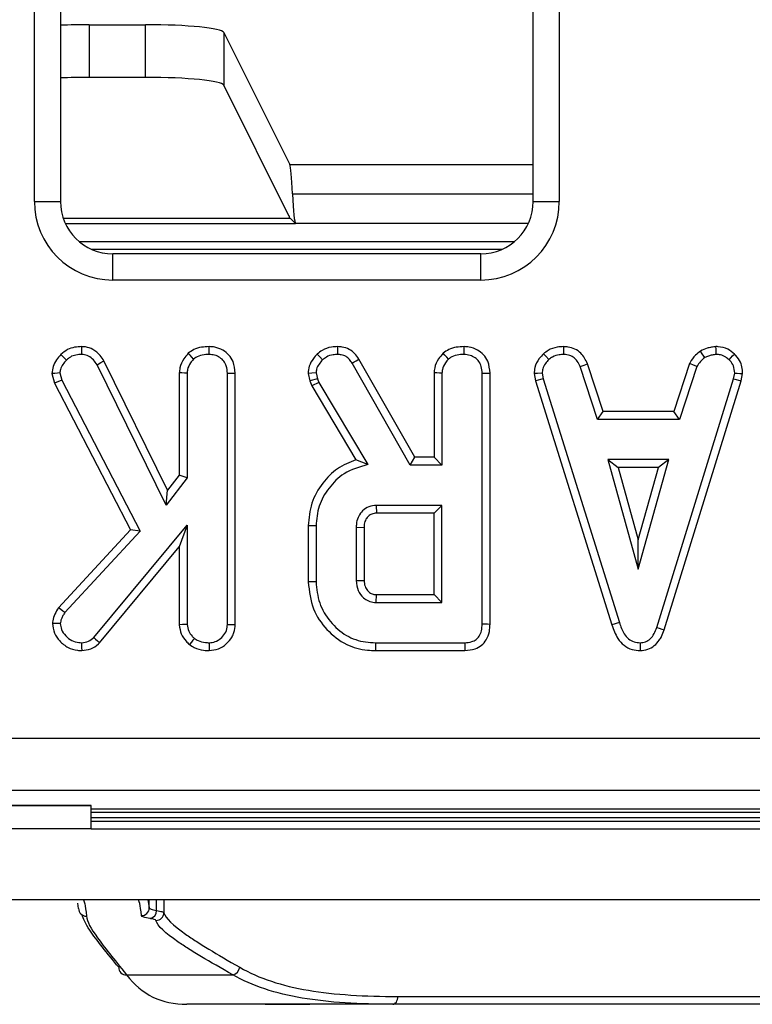
# Model space of a CAD drawing. Units: millimetres. Extents: x -28 to 664, y -32 to 370.
# Drawn here: x 184 to 193, y 94 to 106 of the extents above; entities that cross this region are included whole.
import ezdxf

# ---------------------------------------------------------------- set-up
doc = ezdxf.new("R2010")
doc.units = ezdxf.units.MM

msp = doc.modelspace()

# ---------------------------------------------------------------- linework, layer by layer
at = {"color": 7, "linetype": 'Continuous', "lineweight": 25}
for p, q in [((184.0006, 103.7509), (184.0006, 129.2744)), ((184.3338, 129.2744), (184.3338, 103.7509)), ((190.3457, 103.7509), (190.3457, 129.2744)), ((190.679, 129.2744), (190.679, 103.7509)), ((184.6992, 105.9991), (185.4136, 105.9991)), ((184.6992, 105.9991), (184.6992, 105.3291)), ((185.4136, 105.3291), (185.4136, 105.9991)), ((186.4123, 105.8995), (186.4123, 105.2295)), ((186.4123, 105.8995), (187.2494, 104.2206)), ((185.4136, 105.3291), (184.6992, 105.3291)), ((187.2401, 103.5692), (186.4123, 105.2295)), ((184.0006, 103.7509), (184.3338, 103.7509)), ((190.3457, 103.7509), (190.679, 103.7509)), ((187.2594, 103.5321), (184.3705, 103.5321)), ((187.2594, 103.5321), (187.3234, 103.4681)), ((189.6797, 103.0838), (184.9998, 103.0838)), ((189.6797, 102.7505), (184.9998, 102.7505)), ((188.8395, 100.4954), (188.1279, 101.7455)), ((185.6767, 99.8875), (184.7989, 101.6716)), ((185.6956, 100.0754), (184.8856, 101.7217)), ((188.7814, 100.3955), (188.0431, 101.6925)), ((191.164, 100.9778), (190.943, 101.6492)), ((191.2363, 101.0777), (191.036, 101.6861)), ((192.3364, 101.687), (192.136, 101.0777)), ((192.4294, 101.65), (192.2084, 100.9778)), ((184.2247, 101.5604), (184.2564, 101.4383)), ((184.3258, 101.5684), (184.3503, 101.4744)), ((185.8447, 101.5687), (185.8447, 100.2685)), ((185.9447, 101.566), (185.9447, 100.2344)), ((186.4565, 98.3697), (186.4565, 101.5643)), ((186.5564, 98.3678), (186.5564, 101.5657)), ((187.4832, 101.5613), (187.5062, 101.4665)), ((187.6021, 101.4951), (187.5062, 101.4665)), ((187.584, 101.5699), (187.6021, 101.4951)), ((187.6021, 101.4951), (187.6194, 101.4462)), ((189.0862, 101.5687), (189.0862, 100.4954)), ((189.1861, 101.566), (189.1861, 100.3955)), ((189.6979, 98.3751), (189.6979, 101.5643)), ((189.7978, 98.3739), (189.7978, 101.5657)), ((190.3595, 101.5595), (190.3772, 101.4699)), ((190.4742, 101.4946), (190.3772, 101.4699)), ((190.46, 101.5661), (190.4742, 101.4946)), ((190.4742, 101.4946), (191.443, 98.3925)), ((191.9187, 98.3299), (192.8967, 101.4917)), ((192.8967, 101.4917), (192.9101, 101.5661)), ((192.8967, 101.4917), (192.994, 101.4681)), ((192.994, 101.4681), (193.0105, 101.5599)), ((184.3503, 101.4744), (184.2564, 101.4383)), ((184.2564, 101.4383), (185.224, 99.5731)), ((184.3503, 101.4744), (185.3449, 99.5569)), ((187.5062, 101.4665), (187.5286, 101.4034)), ((187.6194, 101.4462), (187.5286, 101.4034)), ((187.5286, 101.4034), (188.0913, 100.4622)), ((187.6194, 101.4462), (188.2433, 100.4026)), ((190.3772, 101.4699), (191.3473, 98.3637)), ((192.0134, 98.298), (192.994, 101.4681)), ((191.164, 100.9778), (191.2363, 101.0777)), ((192.2084, 100.9778), (191.164, 100.9778)), ((192.136, 101.0777), (191.2363, 101.0777)), ((192.2084, 100.9778), (192.136, 101.0777)), ((188.7814, 100.3955), (188.8395, 100.4954)), ((189.0862, 100.4954), (188.8395, 100.4954)), ((189.1861, 100.3955), (189.0862, 100.4954)), ((188.2433, 100.4026), (188.0913, 100.4622)), ((189.1861, 100.3955), (188.7814, 100.3955)), ((192.0724, 100.466), (191.294, 100.466)), ((191.294, 100.466), (191.6832, 99.0719)), ((191.294, 100.466), (191.4256, 100.3661)), ((191.4256, 100.3661), (191.6832, 99.4435)), ((191.9407, 100.3661), (191.4256, 100.3661)), ((191.6832, 99.0719), (192.0724, 100.466)), ((191.6832, 99.4435), (191.9407, 100.3661)), ((192.0724, 100.466), (191.9407, 100.3661)), ((185.9447, 100.2344), (185.6767, 99.8875)), ((185.8447, 100.2685), (185.6956, 100.0754)), ((185.9447, 100.2344), (185.8447, 100.2685)), ((185.6767, 99.8875), (185.6956, 100.0754)), ((189.1861, 99.8837), (188.3501, 99.8837)), ((188.3501, 99.8837), (188.353, 99.7838)), ((189.1861, 99.8837), (189.0862, 99.7838)), ((189.1861, 98.6479), (189.1861, 99.8837)), ((189.0862, 99.7838), (188.353, 99.7838)), ((189.0862, 98.7478), (189.0862, 99.7838)), ((184.7576, 98.203), (185.9447, 99.6305)), ((185.9447, 99.6305), (185.8447, 99.3541)), ((185.9447, 99.6305), (185.9447, 98.368)), ((187.4842, 99.6228), (187.4842, 98.9088)), ((187.5841, 99.6217), (187.5841, 98.9099)), ((188.0959, 99.6054), (188.0959, 98.9262)), ((188.0959, 99.6054), (188.1959, 99.6039)), ((188.1959, 99.6039), (188.1959, 98.9282)), ((185.224, 99.5731), (184.3087, 98.5807)), ((185.3449, 99.5569), (184.3885, 98.5198)), ((185.3449, 99.5569), (185.224, 99.5731)), ((184.83, 98.1339), (185.8447, 99.3541)), ((185.8447, 99.3541), (185.8447, 98.3649)), ((191.6832, 99.0719), (191.6832, 99.4435)), ((188.0959, 98.9262), (188.1959, 98.9282)), ((188.35, 98.6479), (188.3527, 98.7478)), ((188.3527, 98.7478), (189.0862, 98.7478)), ((189.1861, 98.6479), (189.0862, 98.7478)), ((188.35, 98.6479), (189.1861, 98.6479)), ((191.443, 98.3925), (191.3473, 98.3637)), ((188.3412, 98.1361), (189.4749, 98.1361)), ((188.3398, 98.0361), (189.4769, 98.0361)), ((58.1438, 96.9206), (223.9691, 96.9206)), ((224.001, 96.2565), (58.1119, 96.2565)), ((184.7231, 96.0651), (180.7231, 96.0651)), ((184.7231, 96.0618), (180.7231, 96.0618)), ((184.7231, 96.0618), (184.7231, 96.0651)), ((184.7231, 95.7684), (184.7231, 96.0618)), ((184.7231, 95.8643), (222.95, 95.8643)), ((184.7231, 95.7684), (180.7231, 95.7684)), ((184.7231, 95.7684), (224.3898, 95.7684)), ((57.7231, 94.8684), (224.3898, 94.8684)), ((185.4447, 94.8684), (185.463, 94.7627)), ((184.5636, 94.7562), (184.5528, 94.82)), ((185.1721, 93.9106), (186.5247, 93.9106)), ((188.6244, 93.6351), (193.6439, 93.6351)), ((186.9358, 93.5351), (185.941, 93.5351)), ((187.5072, 93.5351), (186.9358, 93.5351)), ((188.5616, 93.5351), (187.5072, 93.5351)), ((193.6439, 93.5351), (188.5616, 93.5351))]:
    msp.add_line(p, q, dxfattribs=at)
at = {"color": 8, "linetype": 'Continuous', "lineweight": 25}
for p, q in [((187.2494, 104.2206), (190.3457, 104.2206)), ((187.285, 103.8464), (190.3457, 103.8464)), ((184.3964, 103.4681), (187.3234, 103.4681)), ((190.2831, 103.4681), (187.3234, 103.4681)), ((184.5708, 103.24), (190.1087, 103.24)), ((189.949, 103.1402), (184.7305, 103.1402)), ((184.9998, 102.7505), (184.9998, 103.0838)), ((189.6797, 102.7505), (189.6797, 103.0838)), ((184.7231, 96.024), (222.9706, 96.024)), ((222.9554, 95.9763), (184.7231, 95.9763)), ((184.7231, 95.9132), (222.95, 95.9132)), ((185.463, 94.7627), (185.463, 94.8684)), ((185.5557, 94.727), (185.5557, 94.8684)), ((185.6481, 94.8684), (185.6481, 94.7009))]:
    msp.add_line(p, q, dxfattribs=at)
at = {"color": 7, "linetype": 'Continuous', "lineweight": 25, "flags": 128}
for points in [[(184.6049, 101.8033), (184.6057, 101.8606), (184.6064, 101.9034)], [(186.225, 101.8033), (186.2252, 101.8357), (186.2254, 101.8695), (186.2257, 101.9033)], [(187.8615, 101.8033), (187.862, 101.8335), (187.8625, 101.8637), (187.8632, 101.9034)], [(189.4664, 101.8033), (189.4666, 101.8337), (189.4668, 101.864), (189.4671, 101.9033)], [(190.7361, 101.8031), (190.7371, 101.8568), (190.7381, 101.9032)], [(192.6755, 101.8031), (192.6737, 101.8394), (192.6722, 101.8714), (192.6707, 101.9033)], [(184.4102, 101.7319), (184.388, 101.7538), (184.3635, 101.7779), (184.339, 101.802)], [(186.027, 101.7445), (186.0052, 101.768), (185.982, 101.793), (185.9588, 101.8181)], [(187.6671, 101.7353), (187.6312, 101.7732), (187.5982, 101.8081)], [(188.0431, 101.6925), (188.0687, 101.7085), (188.0943, 101.7245), (188.1279, 101.7455)], [(189.2684, 101.7445), (189.2467, 101.768), (189.2235, 101.793), (189.2002, 101.8181)], [(190.5455, 101.7382), (190.5071, 101.7801), (190.4778, 101.812)], [(192.5299, 101.7637), (192.4975, 101.8118), (192.4738, 101.847)], [(192.8376, 101.7365), (192.86, 101.7602), (192.8831, 101.7847), (192.9062, 101.8092)], [(184.7989, 101.6716), (184.8485, 101.7003), (184.8856, 101.7217)], [(190.943, 101.6492), (190.9929, 101.669), (191.036, 101.6861)], [(192.4294, 101.65), (192.3757, 101.6713), (192.3364, 101.687)], [(184.3258, 101.5684), (184.2942, 101.5659), (184.2594, 101.5631), (184.2247, 101.5604)], [(185.9447, 101.566), (185.9128, 101.5669), (185.8788, 101.5678), (185.8447, 101.5687)], [(186.4565, 101.5643), (186.4889, 101.5647), (186.5226, 101.5652), (186.5564, 101.5657)], [(187.584, 101.5699), (187.5315, 101.5654), (187.4832, 101.5613)], [(189.1861, 101.566), (189.1542, 101.5669), (189.1202, 101.5678), (189.0862, 101.5687)], [(189.6979, 101.5643), (189.7282, 101.5647), (189.7585, 101.5651), (189.7978, 101.5657)], [(190.46, 101.5661), (190.403, 101.5623), (190.3595, 101.5595)], [(192.9101, 101.5661), (192.9428, 101.5641), (192.9766, 101.562), (193.0105, 101.5599)], [(187.5841, 99.6217), (187.5341, 99.6222), (187.4842, 99.6228)], [(187.5841, 98.9099), (187.5541, 98.9096), (187.5242, 98.9093), (187.4842, 98.9088)], [(184.3885, 98.5198), (184.363, 98.5393), (184.3359, 98.56), (184.3087, 98.5807)], [(184.3305, 98.3801), (184.2984, 98.3809), (184.2643, 98.3816), (184.2302, 98.3824)], [(185.9447, 98.368), (185.9145, 98.3671), (185.8842, 98.3662), (185.8447, 98.3649)], [(186.4565, 98.3697), (186.4884, 98.3691), (186.5224, 98.3685), (186.5564, 98.3678)], [(189.6979, 98.3751), (189.7298, 98.3747), (189.7638, 98.3743), (189.7978, 98.3739)], [(191.9187, 98.3299), (191.9508, 98.3191), (191.9821, 98.3085), (192.0134, 98.298)], [(184.6025, 98.136), (184.6026, 98.1051), (184.6026, 98.0741), (184.6027, 98.036)], [(184.7576, 98.203), (184.78, 98.1816), (184.8024, 98.1602), (184.83, 98.1339)], [(186.0368, 98.1905), (186.0177, 98.1669), (185.9987, 98.1433), (185.9738, 98.1125)], [(186.225, 98.136), (186.2252, 98.1041), (186.2255, 98.0701), (186.2258, 98.0361)], [(188.3412, 98.1361), (188.3408, 98.1061), (188.3404, 98.0761), (188.3398, 98.0361)], [(189.4749, 98.1361), (189.4756, 98.1042), (189.4763, 98.0701), (189.4769, 98.0361)], [(191.706, 98.1358), (191.7062, 98.1018), (191.7063, 98.0688), (191.7064, 98.0358)], [(188.5616, 93.5351), (188.5739, 93.537), (188.5857, 93.5427), (188.5965, 93.5519), (188.606, 93.5644), (188.6138, 93.5795), (188.6196, 93.5968), (188.6232, 93.6156), (188.6244, 93.6351)]]:
    msp.add_lwpolyline(points, dxfattribs=at)
at = {"color": 7, "linetype": 'Continuous', "lineweight": 25}
for centre, radius, start, end in [((184.6633, 94.7563), 0.0997, 180.07096, 270.19061), ((185.3632, 94.763), 0.0999, 269.93359, 359.81526), ((185.4563, 94.7257), 0.0994, 279.09905, 0.77254), ((185.548, 94.7016), 0.1001, 270.07645, 359.59503), ((185.1639, 93.9994), 0.0892, 175.74215, 275.29705), ((186.5029, 94.0189), 0.1105, 281.42059, 353.32741)]:
    msp.add_arc(centre, radius, start, end, dxfattribs=at)
for centre, major_axis, ratio, start_param, end_param in [((184.6992, 105.894), (1, 0), 0.1051042, 1.5707963, 1.9448325), ((185.4136, 105.894), (1, 0), 0.1051042, 0.0523599, 1.5707963), ((184.6992, 105.224), (1, 0), 0.1051042, 1.5707963, 1.9448325), ((185.4136, 105.224), (1, 0), 0.1051042, 0.0523599, 1.5707963), ((187.2439, 103.2261), (0, 1), 0.0524078, 5.3815202, 6.1784656), ((185.0007, 103.7518), (-0.3165, -0.9502), 0.9984779, 5.0343527, 6.6042357), ((185.0007, 103.7518), (0.2113, 0.6344), 0.9969615, 1.8927601, 3.462643), ((187.3261, 104.4667), (0, 1), 0.0524078, 2.2399276, 3.0892328), ((189.6788, 103.7518), (-0.3165, 0.9502), 0.9984779, 2.8205423, 4.3904252), ((189.6788, 103.7518), (-0.2113, 0.6344), 0.9969615, 2.8205423, 4.3904252), ((187.2365, 102.9062), (0, 0.6667), 0.0524078, 5.9316019, 6.1784656)]:
    msp.add_ellipse(centre, major_axis=major_axis, ratio=ratio, start_param=start_param, end_param=end_param, dxfattribs=at)
for points, knots in [([(184.6064, 101.9034), (184.575, 101.9018), (184.512, 101.8984), (184.4158, 101.8696), (184.3654, 101.8252), (184.339, 101.802)], [0, 0, 0, 0, 0.3211314, 0.6449101, 1, 1, 1, 1]), ([(184.8856, 101.7217), (184.8703, 101.7445), (184.8321, 101.8012), (184.7549, 101.8689), (184.6695, 101.899), (184.6221, 101.9023), (184.6064, 101.9034)], [0, 0, 0, 0, 0.2367298, 0.5898482, 0.8640263, 1, 1, 1, 1]), ([(186.2257, 101.9033), (186.1923, 101.9018), (186.1252, 101.8987), (186.0313, 101.8724), (185.9815, 101.8351), (185.9588, 101.8181)], [0, 0, 0, 0, 0.35102235, 0.70466426, 1, 1, 1, 1]), ([(186.5564, 101.5657), (186.5517, 101.6161), (186.544, 101.6998), (186.4797, 101.7998), (186.3981, 101.8636), (186.3094, 101.8981), (186.2491, 101.9019), (186.2257, 101.9033)], [0, 0, 0, 0, 0.2836592, 0.4708044, 0.6573758, 0.8664999, 1, 1, 1, 1]), ([(187.8632, 101.9034), (187.8351, 101.9022), (187.7659, 101.8993), (187.6724, 101.867), (187.6191, 101.8247), (187.5982, 101.8081)], [0, 0, 0, 0, 0.2925113, 0.7219607, 1, 1, 1, 1]), ([(188.1279, 101.7455), (188.1113, 101.7694), (188.0779, 101.8174), (188.0064, 101.8745), (187.9299, 101.899), (187.8809, 101.9022), (187.8632, 101.9034)], [0, 0, 0, 0, 0.2698294, 0.5423651, 0.8351638, 1, 1, 1, 1]), ([(189.4671, 101.9033), (189.4342, 101.9018), (189.3682, 101.8988), (189.2742, 101.8731), (189.2238, 101.8357), (189.2002, 101.8181)], [0, 0, 0, 0, 0.3455747, 0.6935951, 1, 1, 1, 1]), ([(189.7978, 101.5657), (189.7929, 101.6177), (189.7848, 101.7031), (189.7179, 101.8031), (189.6355, 101.8658), (189.5477, 101.8986), (189.4889, 101.902), (189.4671, 101.9033)], [0, 0, 0, 0, 0.2925901, 0.4793107, 0.6652647, 0.8758785, 1, 1, 1, 1]), ([(190.7381, 101.9032), (190.7086, 101.9018), (190.6394, 101.8987), (190.5481, 101.8671), (190.4972, 101.8272), (190.4778, 101.812)], [0, 0, 0, 0, 0.3135869, 0.7378352, 1, 1, 1, 1]), ([(191.036, 101.6861), (191.0129, 101.7336), (190.9759, 101.8094), (190.8803, 101.8764), (190.8033, 101.8981), (190.7554, 101.9018), (190.7381, 101.9032)], [0, 0, 0, 0, 0.3962574, 0.6326952, 0.867423, 1, 1, 1, 1]), ([(192.6707, 101.9033), (192.652, 101.9007), (192.6147, 101.8955), (192.5469, 101.8825), (192.5018, 101.8606), (192.4738, 101.847)], [0, 0, 0, 0, 0.2743697, 0.5489461, 1, 1, 1, 1]), ([(192.9062, 101.8092), (192.8791, 101.8317), (192.8196, 101.8812), (192.7318, 101.9012), (192.6804, 101.903), (192.6707, 101.9033)], [0, 0, 0, 0, 0.4043833, 0.8865806, 1, 1, 1, 1]), ([(184.339, 101.802), (184.3187, 101.7799), (184.2778, 101.7356), (184.2338, 101.6531), (184.2277, 101.5915), (184.2247, 101.5604)], [0, 0, 0, 0, 0.3284247, 0.6598435, 1, 1, 1, 1]), ([(184.4102, 101.7319), (184.3937, 101.7142), (184.3605, 101.6787), (184.3309, 101.6211), (184.3272, 101.5825), (184.3258, 101.5684)], [0, 0, 0, 0, 0.3848495, 0.7751124, 1, 1, 1, 1]), ([(184.6049, 101.8033), (184.5799, 101.8021), (184.5297, 101.7995), (184.4597, 101.7776), (184.4255, 101.7461), (184.4102, 101.7319)], [0, 0, 0, 0, 0.3524081, 0.7087704, 1, 1, 1, 1]), ([(184.7989, 101.6716), (184.7842, 101.6932), (184.7546, 101.7366), (184.6946, 101.7868), (184.6393, 101.8009), (184.6103, 101.803), (184.6049, 101.8033)], [0, 0, 0, 0, 0.3198099, 0.6431134, 0.9330931, 1, 1, 1, 1]), ([(185.9588, 101.8181), (185.9386, 101.7951), (185.8911, 101.7413), (185.8506, 101.6533), (185.8463, 101.5904), (185.8447, 101.5687)], [0, 0, 0, 0, 0.3276189, 0.7677616, 1, 1, 1, 1]), ([(186.027, 101.7445), (186.0133, 101.7289), (185.979, 101.69), (185.9484, 101.6274), (185.9456, 101.5811), (185.9447, 101.566)], [0, 0, 0, 0, 0.3099378, 0.7751433, 1, 1, 1, 1]), ([(186.225, 101.8033), (186.1957, 101.8021), (186.1366, 101.7997), (186.0681, 101.7764), (186.0358, 101.7513), (186.027, 101.7445)], [0, 0, 0, 0, 0.4180401, 0.8417596, 1, 1, 1, 1]), ([(186.4565, 101.5643), (186.4543, 101.5958), (186.4505, 101.6501), (186.4148, 101.7204), (186.3612, 101.7669), (186.2962, 101.7977), (186.2484, 101.8015), (186.225, 101.8033)], [0, 0, 0, 0, 0.2514515, 0.4337693, 0.6165807, 0.8127685, 1, 1, 1, 1]), ([(187.5982, 101.8081), (187.5816, 101.7894), (187.5411, 101.7437), (187.4925, 101.6613), (187.4862, 101.5931), (187.4832, 101.5613)], [0, 0, 0, 0, 0.2693888, 0.6594317, 1, 1, 1, 1]), ([(187.6671, 101.7353), (187.6517, 101.7174), (187.6206, 101.6812), (187.5888, 101.6246), (187.5853, 101.585), (187.584, 101.5699)], [0, 0, 0, 0, 0.37448413, 0.76002625, 1, 1, 1, 1]), ([(187.8615, 101.8033), (187.8416, 101.8026), (187.7914, 101.8007), (187.7224, 101.7789), (187.6828, 101.7476), (187.6671, 101.7353)], [0, 0, 0, 0, 0.2835422, 0.7160904, 1, 1, 1, 1]), ([(188.0431, 101.6925), (188.0323, 101.7082), (188.0106, 101.7398), (187.9657, 101.7811), (187.912, 101.8001), (187.8759, 101.8024), (187.8615, 101.8033)], [0, 0, 0, 0, 0.2561154, 0.5144953, 0.8060452, 1, 1, 1, 1]), ([(189.2002, 101.8181), (189.18, 101.7951), (189.1326, 101.7413), (189.0921, 101.6534), (189.0877, 101.5905), (189.0862, 101.5687)], [0, 0, 0, 0, 0.3276214, 0.7670011, 1, 1, 1, 1]), ([(189.2684, 101.7445), (189.2547, 101.729), (189.2205, 101.6902), (189.1899, 101.6276), (189.187, 101.5812), (189.1861, 101.566)], [0, 0, 0, 0, 0.3086299, 0.7731559, 1, 1, 1, 1]), ([(189.4664, 101.8033), (189.4367, 101.8021), (189.377, 101.7997), (189.3086, 101.7758), (189.2766, 101.7509), (189.2684, 101.7445)], [0, 0, 0, 0, 0.4228017, 0.8516052, 1, 1, 1, 1]), ([(189.6979, 101.5643), (189.696, 101.5937), (189.6926, 101.646), (189.6598, 101.7159), (189.6078, 101.7633), (189.542, 101.7967), (189.4924, 101.801), (189.4664, 101.8033)], [0, 0, 0, 0, 0.23507873, 0.41874141, 0.60350015, 0.79169616, 1, 1, 1, 1]), ([(190.4778, 101.812), (190.4593, 101.7921), (190.412, 101.7411), (190.366, 101.6534), (190.3613, 101.5852), (190.3595, 101.5595)], [0, 0, 0, 0, 0.2860463, 0.7309256, 1, 1, 1, 1]), ([(190.5455, 101.7382), (190.5307, 101.7221), (190.4989, 101.6874), (190.4658, 101.6284), (190.4618, 101.5846), (190.46, 101.5661)], [0, 0, 0, 0, 0.3343082, 0.7185161, 1, 1, 1, 1]), ([(190.7361, 101.8031), (190.7163, 101.8023), (190.6667, 101.8003), (190.599, 101.7799), (190.5605, 101.7498), (190.5455, 101.7382)], [0, 0, 0, 0, 0.2893163, 0.7247491, 1, 1, 1, 1]), ([(190.943, 101.6492), (190.9319, 101.6724), (190.9121, 101.7137), (190.8695, 101.7657), (190.8084, 101.796), (190.7621, 101.8005), (190.7361, 101.8031)], [0, 0, 0, 0, 0.2800793, 0.4973077, 0.716753, 1, 1, 1, 1]), ([(192.4738, 101.847), (192.4523, 101.8295), (192.4012, 101.7879), (192.3565, 101.7307), (192.3385, 101.6915), (192.3364, 101.687)], [0, 0, 0, 0, 0.3909406, 0.9302388, 1, 1, 1, 1]), ([(192.5299, 101.7637), (192.5101, 101.7481), (192.4698, 101.7162), (192.4431, 101.6724), (192.4294, 101.65)], [0, 0, 0, 0, 0.4905564, 1, 1, 1, 1]), ([(192.6755, 101.8031), (192.6583, 101.8006), (192.6249, 101.7957), (192.575, 101.7858), (192.545, 101.7712), (192.5299, 101.7637)], [0, 0, 0, 0, 0.3439433, 0.6679329, 1, 1, 1, 1]), ([(192.8376, 101.7365), (192.8246, 101.7481), (192.7932, 101.776), (192.7361, 101.7998), (192.6935, 101.8021), (192.6755, 101.8031)], [0, 0, 0, 0, 0.2902841, 0.6985997, 1, 1, 1, 1]), ([(192.9101, 101.5661), (192.9073, 101.5981), (192.9024, 101.6561), (192.8648, 101.7102), (192.8419, 101.7323), (192.8376, 101.7365)], [0, 0, 0, 0, 0.49793874, 0.90450968, 1, 1, 1, 1]), ([(193.0105, 101.5599), (193.0088, 101.5882), (193.0055, 101.6451), (192.9747, 101.7349), (192.9307, 101.7827), (192.9062, 101.8092)], [0, 0, 0, 0, 0.3059594, 0.6144829, 1, 1, 1, 1]), ([(188.0913, 100.4622), (188.0098, 100.4297), (187.8469, 100.3649), (187.6568, 100.1642), (187.5109, 99.9165), (187.4931, 99.7204), (187.4842, 99.6228)], [0, 0, 0, 0, 0.2356559, 0.4711668, 0.7365977, 1, 1, 1, 1]), ([(188.2433, 100.4026), (188.1373, 100.3722), (187.9453, 100.3172), (187.7406, 100.1107), (187.6072, 99.8808), (187.5917, 99.7073), (187.5841, 99.6217)], [0, 0, 0, 0, 0.2941002, 0.5323921, 0.7692395, 1, 1, 1, 1]), ([(188.3501, 99.8837), (188.3184, 99.8804), (188.2545, 99.8737), (188.1761, 99.8201), (188.1234, 99.7492), (188.0983, 99.6752), (188.0967, 99.6265), (188.0959, 99.6054)], [0, 0, 0, 0, 0.2252412, 0.4529473, 0.6526195, 0.8499339, 1, 1, 1, 1]), ([(188.353, 99.7838), (188.3328, 99.782), (188.2953, 99.7788), (188.2488, 99.7479), (188.2133, 99.7042), (188.1969, 99.6528), (188.1961, 99.6176), (188.1959, 99.6039)], [0, 0, 0, 0, 0.22342058, 0.41471495, 0.60543667, 0.84703643, 1, 1, 1, 1]), ([(187.4842, 98.9088), (187.4976, 98.7909), (187.523, 98.5691), (187.7121, 98.2926), (187.9525, 98.1028), (188.1813, 98.0413), (188.3065, 98.0372), (188.3398, 98.0361)], [0, 0, 0, 0, 0.259478, 0.488162, 0.7218837, 0.9261715, 1, 1, 1, 1]), ([(187.5841, 98.9099), (187.5929, 98.8186), (187.6105, 98.6355), (187.7573, 98.3976), (187.9579, 98.2162), (188.1705, 98.143), (188.2985, 98.1378), (188.3412, 98.1361)], [0, 0, 0, 0, 0.226873, 0.4548221, 0.6797979, 0.8931195, 1, 1, 1, 1]), ([(188.0959, 98.9262), (188.1003, 98.8828), (188.1085, 98.801), (188.1755, 98.7124), (188.2506, 98.6628), (188.3091, 98.6499), (188.3423, 98.6483), (188.35, 98.6479)], [0, 0, 0, 0, 0.3074529, 0.5793546, 0.7619171, 0.9441721, 1, 1, 1, 1]), ([(188.1959, 98.9282), (188.1973, 98.9027), (188.2, 98.8558), (188.2343, 98.8017), (188.2733, 98.7644), (188.3151, 98.7493), (188.342, 98.7482), (188.3527, 98.7478)], [0, 0, 0, 0, 0.2820545, 0.5175076, 0.6982982, 0.8802263, 1, 1, 1, 1]), ([(184.3087, 98.5807), (184.2922, 98.5547), (184.259, 98.5026), (184.2355, 98.4334), (184.2312, 98.3924), (184.2302, 98.3824)], [0, 0, 0, 0, 0.4274506, 0.8591769, 1, 1, 1, 1]), ([(184.3885, 98.5198), (184.3805, 98.5068), (184.3644, 98.4807), (184.3397, 98.4356), (184.3338, 98.4002), (184.3305, 98.3801)], [0, 0, 0, 0, 0.30136264, 0.60323506, 1, 1, 1, 1]), ([(184.2302, 98.3824), (184.2358, 98.34), (184.2469, 98.2578), (184.3234, 98.1521), (184.4223, 98.0698), (184.5256, 98.0388), (184.5851, 98.0367), (184.6027, 98.036)], [0, 0, 0, 0, 0.2256136, 0.4381996, 0.6809158, 0.9055413, 1, 1, 1, 1]), ([(184.3305, 98.3801), (184.3339, 98.3546), (184.3416, 98.2967), (184.3976, 98.221), (184.4725, 98.1586), (184.5479, 98.1379), (184.5904, 98.1364), (184.6025, 98.136)], [0, 0, 0, 0, 0.1901835, 0.4319979, 0.6815887, 0.9097444, 1, 1, 1, 1]), ([(185.8447, 98.3649), (185.85, 98.325), (185.8601, 98.2474), (185.9182, 98.1657), (185.9595, 98.1262), (185.9738, 98.1125)], [0, 0, 0, 0, 0.4096175, 0.7953686, 1, 1, 1, 1]), ([(185.9447, 98.368), (185.9488, 98.3384), (185.9564, 98.2835), (185.9988, 98.2271), (186.0268, 98.2001), (186.0368, 98.1905)], [0, 0, 0, 0, 0.4297999, 0.7972001, 1, 1, 1, 1]), ([(186.225, 98.136), (186.2512, 98.1387), (186.3037, 98.1439), (186.3731, 98.1886), (186.4284, 98.2503), (186.4545, 98.3164), (186.456, 98.3571), (186.4565, 98.3697)], [0, 0, 0, 0, 0.2153649, 0.431486, 0.6636184, 0.8955873, 1, 1, 1, 1]), ([(186.2258, 98.0361), (186.266, 98.0405), (186.3448, 98.0493), (186.4461, 98.1168), (186.5086, 98.1927), (186.5485, 98.2785), (186.5533, 98.3328), (186.5564, 98.3678)], [0, 0, 0, 0, 0.232131, 0.455612, 0.6861248, 0.7974473, 1, 1, 1, 1]), ([(189.4749, 98.1361), (189.5059, 98.1382), (189.5568, 98.1418), (189.6216, 98.1734), (189.666, 98.2213), (189.6942, 98.2914), (189.6966, 98.3454), (189.6979, 98.3751)], [0, 0, 0, 0, 0.24773902, 0.40680807, 0.56707017, 0.76217974, 1, 1, 1, 1]), ([(189.4769, 98.0361), (189.5218, 98.04), (189.5976, 98.0465), (189.6927, 98.0997), (189.7576, 98.1762), (189.7934, 98.2723), (189.7964, 98.3416), (189.7978, 98.3739)], [0, 0, 0, 0, 0.25369614, 0.42926473, 0.6055362, 0.81611623, 1, 1, 1, 1]), ([(191.3473, 98.3637), (191.3681, 98.3027), (191.4016, 98.2049), (191.4977, 98.0987), (191.5986, 98.0441), (191.6718, 98.0384), (191.7064, 98.0358)], [0, 0, 0, 0, 0.3640861, 0.5834836, 0.8033428, 1, 1, 1, 1]), ([(191.443, 98.3925), (191.4597, 98.342), (191.4851, 98.2657), (191.5551, 98.183), (191.6267, 98.1419), (191.68, 98.1378), (191.706, 98.1358)], [0, 0, 0, 0, 0.3968015, 0.6004028, 0.8048599, 1, 1, 1, 1]), ([(191.706, 98.1358), (191.7296, 98.138), (191.7769, 98.1425), (191.8411, 98.1853), (191.8887, 98.2506), (191.9085, 98.3031), (191.9187, 98.3299)], [0, 0, 0, 0, 0.2266205, 0.4560879, 0.7226118, 1, 1, 1, 1]), ([(191.7064, 98.0358), (191.7394, 98.0388), (191.8042, 98.0449), (191.8899, 98.0946), (191.945, 98.156), (191.9859, 98.2248), (192.0028, 98.2699), (192.0134, 98.298)], [0, 0, 0, 0, 0.2269742, 0.447151, 0.6664639, 0.7924783, 1, 1, 1, 1]), ([(184.6025, 98.136), (184.6332, 98.1397), (184.6917, 98.1468), (184.7364, 98.1849), (184.7576, 98.203)], [0, 0, 0, 0, 0.5253477, 1, 1, 1, 1]), ([(184.6027, 98.036), (184.6425, 98.0404), (184.7208, 98.049), (184.7923, 98.0991), (184.8252, 98.1294), (184.83, 98.1339)], [0, 0, 0, 0, 0.4681572, 0.9220765, 1, 1, 1, 1]), ([(185.9738, 98.1125), (185.9937, 98.0993), (186.0481, 98.0632), (186.1364, 98.0392), (186.2017, 98.0369), (186.2258, 98.0361)], [0, 0, 0, 0, 0.2669484, 0.7301161, 1, 1, 1, 1]), ([(186.0368, 98.1905), (186.0519, 98.1807), (186.0941, 98.1531), (186.1607, 98.1379), (186.209, 98.1365), (186.225, 98.136)], [0, 0, 0, 0, 0.2710418, 0.757799, 1, 1, 1, 1]), ([(184.6194, 94.8684), (184.6268, 94.8645), (184.6342, 94.8484), (184.6489, 94.7821), (184.6563, 94.7321), (184.6636, 94.6567)], [0, 0, 0, 0, 0.5, 0.5, 1, 1, 1, 1]), ([(185.363, 94.6632), (185.3558, 94.7361), (185.3485, 94.7845), (185.334, 94.8489), (185.3267, 94.8646), (185.3195, 94.8684)], [0, 0, 0, 0, 0.5, 0.5, 1, 1, 1, 1]), ([(185.463, 94.7627), (185.4635, 94.7567), (185.4717, 94.7507), (185.5029, 94.7386), (185.5259, 94.7326), (185.5557, 94.727)], [0, 0, 0, 0, 0.5, 0.5, 1, 1, 1, 1]), ([(185.5557, 94.727), (185.5843, 94.7232), (185.6067, 94.7191), (185.6377, 94.7103), (185.6464, 94.7057), (185.6481, 94.7009)], [0, 0, 0, 0, 0.5, 0.5, 1, 1, 1, 1]), ([(185.0749, 94.0061), (184.9304, 94.1818), (184.6788, 94.4878), (184.6257, 94.622), (184.6031, 94.6792)], [0, 0, 0, 0, 0.5741672, 1, 1, 1, 1]), ([(184.6636, 94.6567), (184.6703, 94.5888), (184.7174, 94.5011), (184.8455, 94.3234), (184.8978, 94.2563), (185.0211, 94.1012), (185.0921, 94.0134), (185.1721, 93.9106)], [0, 0, 0, 0, 0.5, 0.5, 0.75, 0.75, 1, 1, 1, 1]), ([(185.472, 94.6275), (185.437, 94.6331), (185.4099, 94.6391), (185.3732, 94.6511), (185.3636, 94.6572), (185.363, 94.6632)], [0, 0, 0, 0, 0.5, 0.5, 1, 1, 1, 1]), ([(185.5481, 94.6015), (185.5468, 94.6063), (185.5396, 94.6109), (185.514, 94.6197), (185.4956, 94.6238), (185.472, 94.6275)], [0, 0, 0, 0, 0.5, 0.5, 1, 1, 1, 1]), ([(186.5247, 93.9106), (186.3763, 93.9948), (186.2434, 94.071), (186.068, 94.1755), (186.0136, 94.2087), (185.9138, 94.2714), (185.8684, 94.3011), (185.6633, 94.4418), (185.5687, 94.5301), (185.5481, 94.6015)], [0, 0, 0, 0, 0.25, 0.25, 0.375, 0.375, 0.5, 0.5, 1, 1, 1, 1]), ([(185.6481, 94.7009), (185.6684, 94.6291), (185.7624, 94.5401), (185.9658, 94.3983), (186.0108, 94.3684), (186.1096, 94.3051), (186.1636, 94.2717), (186.3369, 94.1665), (186.4676, 94.0901), (186.6126, 94.0061)], [0, 0, 0, 0, 0.5, 0.5, 0.625, 0.625, 0.75, 0.75, 1, 1, 1, 1]), ([(186.6126, 94.0061), (186.8595, 93.8629), (187.1507, 93.7709), (187.6551, 93.6852), (187.8351, 93.6654), (188.2161, 93.6403), (188.4157, 93.6351), (188.6244, 93.6351)], [0, 0, 0, 0, 0.5, 0.5, 0.75, 0.75, 1, 1, 1, 1]), ([(185.1721, 93.9106), (185.2697, 93.7826), (185.3821, 93.6892), (185.6378, 93.5655), (185.7811, 93.5351), (185.941, 93.5351)], [0, 0, 0, 0, 0.5, 0.5, 1, 1, 1, 1]), ([(188.5616, 93.5351), (188.3498, 93.5351), (188.1475, 93.5404), (187.7615, 93.5658), (187.5791, 93.5859), (187.0686, 93.6727), (186.7742, 93.7659), (186.5247, 93.9106)], [0, 0, 0, 0, 0.25, 0.25, 0.5, 0.5, 1, 1, 1, 1]), ([(186.9358, 93.5351), (186.9704, 93.5351), (187.0123, 93.5353), (187.1057, 93.5358), (187.1571, 93.536), (187.2598, 93.5361), (187.312, 93.5359), (187.4077, 93.5355), (187.452, 93.5352), (187.489, 93.5351)], [0, 0, 0, 0, 0.25, 0.25, 0.5, 0.5, 0.75, 0.75, 1, 1, 1, 1])]:
    msp.add_open_spline(points, degree=3, knots=knots, dxfattribs=at)
msp.add_open_spline([(187.489, 93.5351), (187.4951, 93.5351), (187.5011, 93.5351), (187.5072, 93.5351)], degree=3, dxfattribs=at)

doc.saveas('drawing.dxf')
